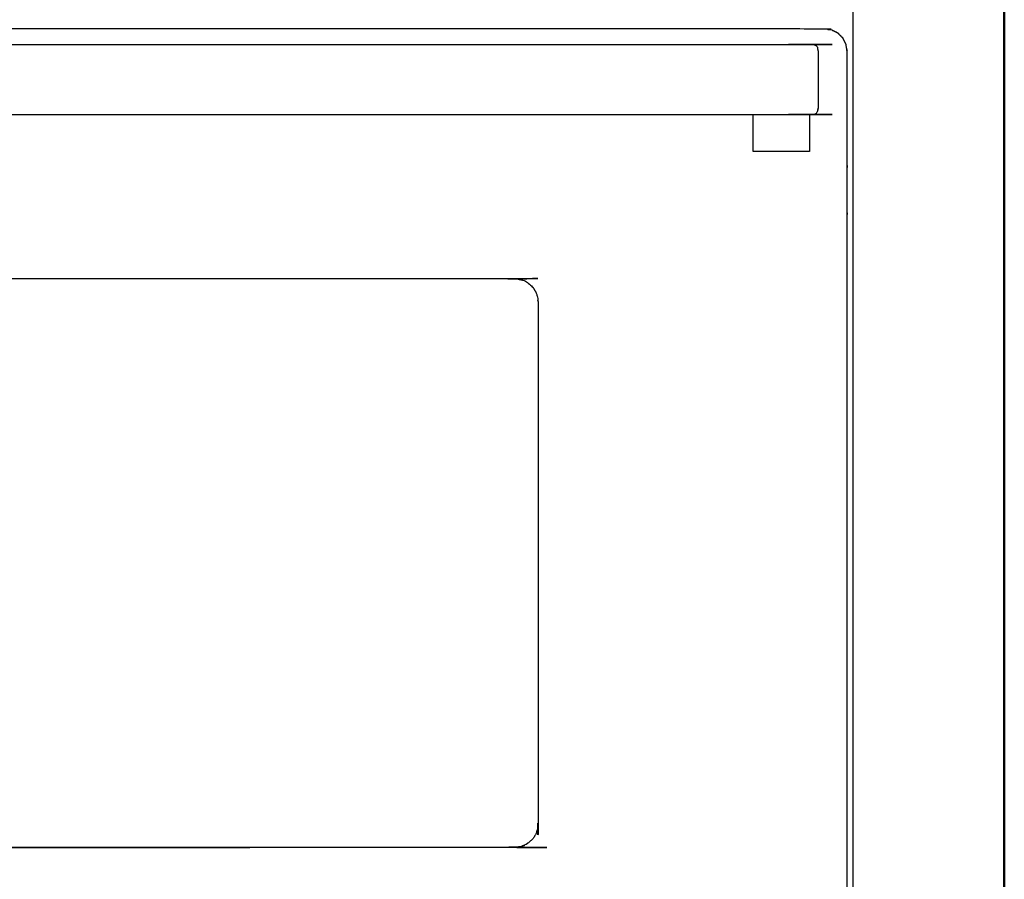
# Model space of a CAD drawing. Units: millimetres. Extents: x -1 to 162, y 0 to 188.
# Drawn here: x 35 to 70, y 42 to 72 of the extents above; entities that cross this region are included whole.
import ezdxf

# ---------------------------------------------------------------- set-up
doc = ezdxf.new("R2010")
doc.units = ezdxf.units.MM
doc.header["$MEASUREMENT"] = 0
doc.layers.add('PROIEZIONI 2D$Visible$Curves', color=7, linetype='Continuous', true_color=0x000000)
doc.layers.add('PROIEZIONI 2D$Visible$SceneSilhouetteCurves', color=7, linetype='Continuous', lineweight=50, true_color=0x000000)

msp = doc.modelspace()

# ---------------------------------------------------------------- linework, layer by layer
at = {"layer": 'PROIEZIONI 2D$Visible$Curves', "color": 18, "lineweight": -3, "true_color": 0x000000}
for points in [[(64.47, 15.061), (64.47, 50.985), (64.47, 86.91)], [(62.93, 67.49), (61.93, 67.49), (60.93, 67.49)]]:
    msp.add_open_spline(points, degree=2, dxfattribs=at)
at = {"layer": 'PROIEZIONI 2D$Visible$Curves', "color": 18, "true_color": 0x000000}
msp.add_open_spline([(69.83, 86.91), (69.83, 50.985), (69.83, 15.061)], degree=2, dxfattribs=at)
at = {"layer": 'PROIEZIONI 2D$Visible$Curves', "color": 18, "lineweight": -3, "true_color": 0x000000}
for points, knots in [([(52.472, 30.83), (34.91, 30.83), (17.348, 30.83), (11.848, 30.83), (6.348, 30.83), (6.226, 30.849), (6.104, 30.868), (5.994, 30.924), (5.885, 30.98), (5.797, 31.067), (5.71, 31.154), (5.654, 31.264), (5.598, 31.374), (5.579, 31.496), (5.56, 31.617), (5.56, 37.638), (5.56, 43.659), (5.56, 52.905), (5.56, 62.151), (5.56, 66.596), (5.56, 71.042), (5.579, 71.164), (5.598, 71.285), (5.654, 71.395), (5.71, 71.505), (5.797, 71.592), (5.885, 71.679), (5.994, 71.735), (6.104, 71.791), (6.226, 71.81), (6.348, 71.83), (11.848, 71.83), (17.348, 71.83), (34.91, 71.83), (52.472, 71.83), (57.972, 71.83), (63.472, 71.83), (63.594, 71.81), (63.716, 71.791), (63.825, 71.735), (63.935, 71.679), (64.022, 71.592), (64.109, 71.505), (64.165, 71.395), (64.221, 71.285), (64.241, 71.164), (64.26, 71.042), (64.26, 66.596), (64.26, 62.151), (64.26, 52.905), (64.26, 43.659), (64.26, 37.638), (64.26, 31.617), (64.241, 31.496), (64.221, 31.374), (64.165, 31.264), (64.109, 31.154), (64.022, 31.067), (63.935, 30.98), (63.825, 30.924), (63.716, 30.868), (63.594, 30.849), (63.472, 30.83), (57.972, 30.83), (52.472, 30.83)], [17, 17, 17, 18, 18, 19, 19, 20, 20, 21, 21, 22, 22, 23, 23, 24, 24, 25, 25, 26, 26, 27, 27, 28, 28, 29, 29, 30, 30, 31, 31, 32, 32, 33, 33, 34, 34, 35, 35, 36, 36, 37, 37, 38, 38, 39, 39, 40, 40, 41, 41, 42, 42, 43, 43, 44, 44, 45, 45, 46, 46, 47, 47, 48, 48, 49, 49, 49]), ([(64.222, 71.286), (64.222, 71.287), (64.221, 71.287), (64.166, 71.397), (64.11, 71.506), (64.023, 71.593), (63.936, 71.68), (63.827, 71.736), (63.717, 71.791), (63.716, 71.791), (63.716, 71.792)], [59.99356, 59.99356, 59.99356, 60, 60, 61, 61, 62, 62, 63, 63, 63.007513, 63.007513, 63.007513]), ([(6.644, 71.164), (6.664, 71.195), (6.685, 71.226), (6.715, 71.246), (6.745, 71.267), (6.781, 71.274), (6.817, 71.281), (6.873, 71.281), (6.93, 71.281), (7.93, 71.281), (8.93, 71.281), (34.93, 71.281), (60.93, 71.281), (61.93, 71.281), (62.93, 71.281), (62.986, 71.281), (63.043, 71.281), (63.079, 71.274), (63.115, 71.267), (63.145, 71.246), (63.175, 71.226), (63.195, 71.195), (63.216, 71.164)], [-3, -3, -3, -2, -2, -1, -1, 0, 0, 1, 1, 2, 2, 3, 3, 4, 4, 5, 5, 6, 6, 7, 7, 8, 8, 8]), ([(63.23, 71.058), (63.23, 71.075), (63.23, 71.092), (63.223, 71.128), (63.216, 71.164)], [9.737589, 9.737589, 9.737589, 10, 10, 11, 11, 11]), ([(63.23, 71.058), (63.23, 70.964), (63.23, 70.87), (63.23, 70.713), (63.23, 70.555), (63.23, 70.359), (63.23, 70.162), (63.23, 69.956), (63.23, 69.75), (63.23, 69.567), (63.23, 69.383), (63.23, 69.249), (63.23, 69.115), (63.23, 69.068), (63.23, 69.022)], [-7, -7, -7, -6, -6, -5, -5, -4, -4, -3, -3, -2, -2, -1, -1, -0.266009, -0.266009, -0.266009]), ([(6.644, 68.915), (6.664, 68.885), (6.685, 68.854), (6.715, 68.833), (6.745, 68.813), (6.781, 68.805), (6.817, 68.798), (6.873, 68.798), (6.93, 68.798), (7.93, 68.798), (8.93, 68.798), (34.93, 68.798), (60.93, 68.798), (61.93, 68.798), (62.93, 68.798), (62.986, 68.798), (63.043, 68.798), (63.079, 68.805), (63.115, 68.813), (63.145, 68.833), (63.175, 68.854), (63.195, 68.885), (63.216, 68.915)], [-3, -3, -3, -2, -2, -1, -1, 0, 0, 1, 1, 2, 2, 3, 3, 4, 4, 5, 5, 6, 6, 7, 7, 8, 8, 8]), ([(60.93, 67.49), (60.93, 68.135), (60.93, 68.78), (60.93, 68.789), (60.93, 68.798)], [16, 16, 16, 17, 17, 17.693377, 17.693377, 17.693377]), ([(62.93, 68.798), (62.93, 68.789), (62.93, 68.78), (62.93, 68.135), (62.93, 67.49)], [9.306818, 9.306818, 9.306818, 10, 10, 11, 11, 11]), ([(63.23, 69.021), (63.23, 69.005), (63.23, 68.988), (63.223, 68.952), (63.216, 68.915), (63.216, 68.933), (63.216, 68.951), (63.223, 68.986), (63.23, 69.021)], [-0.261623, -0.261623, -0.261623, 0, 0, 1, 1, 2, 2, 3, 3, 3]), ([(16.983, 62.908), (17.072, 62.937), (17.162, 62.967), (17.255, 62.978), (17.348, 62.989), (34.91, 62.989), (52.472, 62.989), (52.565, 62.978), (52.658, 62.967), (52.747, 62.937), (52.837, 62.908), (52.914, 62.854), (52.99, 62.8), (53.059, 62.738), (53.128, 62.675), (53.178, 62.594), (53.227, 62.514)], [40, 40, 40, 41, 41, 42, 42, 43, 43, 44, 44, 45, 45, 46, 46, 47, 47, 48, 48, 48]), ([(53.31, 62.151), (53.299, 62.244), (53.288, 62.337), (53.257, 62.426), (53.227, 62.514), (53.178, 62.594), (53.128, 62.675), (53.059, 62.738), (52.99, 62.8), (52.914, 62.854), (52.837, 62.908), (52.747, 62.937), (52.658, 62.967), (52.565, 62.978), (52.472, 62.989), (34.91, 62.989), (17.348, 62.989), (17.255, 62.978), (17.162, 62.967), (17.072, 62.937), (16.983, 62.908), (16.906, 62.854), (16.83, 62.8), (16.76, 62.738), (16.691, 62.675), (16.642, 62.594), (16.593, 62.514), (16.562, 62.426), (16.532, 62.337), (16.521, 62.244), (16.51, 62.151), (16.51, 52.905), (16.51, 43.659), (16.521, 43.565), (16.532, 43.472), (16.562, 43.384), (16.593, 43.296), (16.642, 43.215), (16.691, 43.134), (16.76, 43.072), (16.83, 43.009), (16.906, 42.955), (16.983, 42.901), (17.072, 42.872), (17.162, 42.843), (17.255, 42.832), (17.348, 42.821), (34.91, 42.821), (52.472, 42.821), (52.565, 42.832), (52.658, 42.843), (52.747, 42.872), (52.837, 42.901), (52.914, 42.955), (52.99, 43.009), (53.059, 43.072), (53.128, 43.134), (53.178, 43.215), (53.227, 43.296), (53.257, 43.384), (53.288, 43.472), (53.299, 43.565), (53.31, 43.659), (53.31, 52.905), (53.31, 62.151)], [-15, -15, -15, -14, -14, -13, -13, -12, -12, -11, -11, -10, -10, -9, -9, -8, -8, -7, -7, -6, -6, -5, -5, -4, -4, -3, -3, -2, -2, -1, -1, 0, 0, 1, 1, 2, 2, 3, 3, 4, 4, 5, 5, 6, 6, 7, 7, 8, 8, 9, 9, 10, 10, 11, 11, 12, 12, 13, 13, 14, 14, 15, 15, 16, 16, 17, 17, 17]), ([(52.837, 42.901), (52.747, 42.872), (52.658, 42.843), (52.565, 42.832), (52.472, 42.821), (34.91, 42.821), (17.348, 42.821), (17.255, 42.832), (17.162, 42.843), (17.072, 42.872), (16.983, 42.901), (16.906, 42.955), (16.83, 43.009), (16.76, 43.072), (16.691, 43.134), (16.642, 43.215), (16.593, 43.296)], [24, 24, 24, 25, 25, 26, 26, 27, 27, 28, 28, 29, 29, 30, 30, 31, 31, 32, 32, 32])]:
    msp.add_open_spline(points, degree=2, knots=knots, dxfattribs=at)
at = {"layer": 'PROIEZIONI 2D$Visible$SceneSilhouetteCurves', "color": 18, "true_color": 0x000000}
msp.add_open_spline([(69.83, 86.91), (69.83, 50.985), (69.83, 15.061)], degree=2, dxfattribs=at)

doc.saveas('drawing.dxf')
